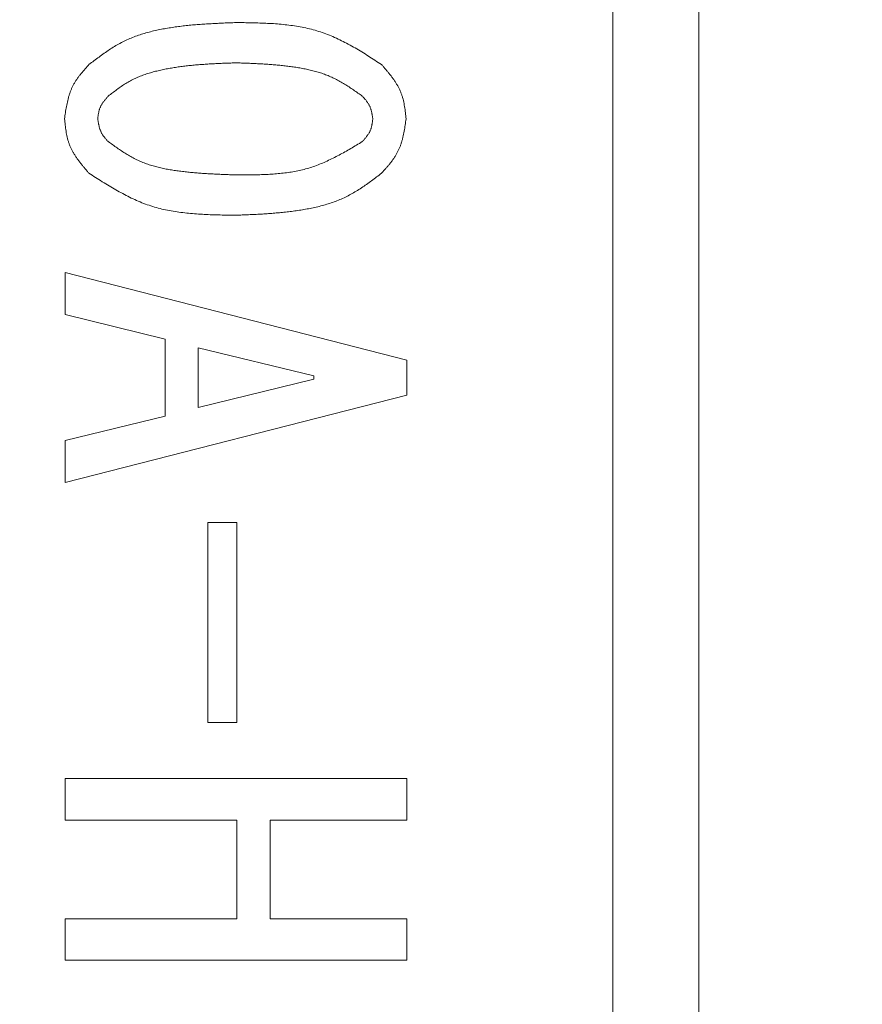
# Model space of a CAD drawing. Units: millimetres. Extents: x 146 to 5773, y -3013 to 4136.
# Drawn here: x 4130 to 4140, y 3477 to 3488 of the extents above; entities that cross this region are included whole.
import ezdxf

# ---------------------------------------------------------------- set-up
doc = ezdxf.new("R2010")
doc.units = ezdxf.units.MM
doc.layers.add('NoLayerName_001', color=7, linetype='Continuous')

msp = doc.modelspace()

# ---------------------------------------------------------------- linework, layer by layer
at = {"layer": 'NoLayerName_001', "color": 6, "linetype": 'Continuous', "lineweight": 9}
for p, q in [((4136.919, 3475.277), (4136.919, 3501.277)), ((4137.919, 3501.277), (4137.919, 3475.277)), ((4130.562, 3484.713), (4130.562, 3485.201)), ((4130.562, 3485.201), (4134.526, 3484.184)), ((4131.721, 3484.428), (4130.562, 3484.713)), ((4131.721, 3483.534), (4131.721, 3484.428)), ((4132.106, 3484.327), (4132.106, 3483.635)), ((4133.448, 3484.001), (4132.106, 3484.327)), ((4134.526, 3484.184), (4134.526, 3483.778)), ((4132.106, 3483.635), (4133.448, 3483.961)), ((4133.448, 3483.961), (4133.448, 3484.001)), ((4134.526, 3483.778), (4130.562, 3482.761)), ((4130.562, 3483.249), (4131.721, 3483.534)), ((4130.562, 3482.761), (4130.562, 3483.249)), ((4132.217, 3482.297), (4132.553, 3482.297)), ((4132.217, 3479.978), (4132.217, 3482.297)), ((4132.553, 3482.297), (4132.553, 3479.978)), ((4132.553, 3479.978), (4132.217, 3479.978)), ((4130.562, 3478.843), (4130.562, 3479.325)), ((4130.562, 3479.325), (4134.526, 3479.325)), ((4134.526, 3479.325), (4134.526, 3478.843)), ((4132.555, 3478.843), (4130.562, 3478.843)), ((4132.555, 3477.698), (4132.555, 3478.843)), ((4134.526, 3478.843), (4132.94, 3478.843)), ((4132.94, 3478.843), (4132.94, 3477.698)), ((4130.562, 3477.216), (4130.562, 3477.698)), ((4130.562, 3477.698), (4132.555, 3477.698)), ((4132.94, 3477.698), (4134.526, 3477.698)), ((4134.526, 3477.698), (4134.526, 3477.216)), ((4134.526, 3477.216), (4130.562, 3477.216))]:
    msp.add_line(p, q, dxfattribs=at)
msp.add_arc((4180.919, 3488.277), 79.493, 320.5594, 171.1707, dxfattribs=at)
for points, knots in [([(4130.838, 3487.615), (4130.857, 3487.63), (4130.896, 3487.659), (4130.955, 3487.703), (4131.014, 3487.746), (4131.074, 3487.787), (4131.135, 3487.826), (4131.198, 3487.862), (4131.262, 3487.895), (4131.328, 3487.924), (4131.396, 3487.95), (4131.465, 3487.973), (4131.535, 3487.993), (4131.607, 3488.01), (4131.678, 3488.025), (4131.75, 3488.038), (4131.822, 3488.049), (4131.894, 3488.059), (4131.967, 3488.068), (4132.039, 3488.075), (4132.111, 3488.081), (4132.184, 3488.086), (4132.256, 3488.09), (4132.329, 3488.094), (4132.401, 3488.097), (4132.474, 3488.1), (4132.522, 3488.102), (4132.546, 3488.103)], [0, 0, 0, 0, 0.073291, 0.146479, 0.219479, 0.292232, 0.364723, 0.436999, 0.509181, 0.581453, 0.653931, 0.726655, 0.799615, 0.872752, 0.945969, 1.019136, 1.092137, 1.164986, 1.237728, 1.310395, 1.383016, 1.455609, 1.528188, 1.600761, 1.673334, 1.745908, 1.818484, 1.818484, 1.818484, 1.818484]), ([(4132.546, 3488.103), (4132.577, 3488.103), (4132.638, 3488.102), (4132.729, 3488.1), (4132.821, 3488.098), (4132.912, 3488.094), (4133.002, 3488.089), (4133.092, 3488.081), (4133.18, 3488.071), (4133.268, 3488.058), (4133.355, 3488.041), (4133.441, 3488.02), (4133.525, 3487.995), (4133.608, 3487.966), (4133.69, 3487.931), (4133.77, 3487.893), (4133.849, 3487.852), (4133.927, 3487.808), (4134.005, 3487.762), (4134.081, 3487.714), (4134.158, 3487.665), (4134.209, 3487.632), (4134.234, 3487.615)], [0, 0, 0, 0, 0.09171, 0.18329, 0.27462, 0.365587, 0.456102, 0.546098, 0.635544, 0.724447, 0.812866, 0.900913, 0.988765, 1.07667, 1.164875, 1.253541, 1.342746, 1.432502, 1.522762, 1.613439, 1.70441, 1.795533, 1.795533, 1.795533, 1.795533]), ([(4130.555, 3486.985), (4130.556, 3486.997), (4130.56, 3487.021), (4130.565, 3487.056), (4130.57, 3487.092), (4130.577, 3487.127), (4130.583, 3487.162), (4130.591, 3487.197), (4130.6, 3487.231), (4130.609, 3487.265), (4130.621, 3487.298), (4130.633, 3487.33), (4130.648, 3487.361), (4130.664, 3487.392), (4130.682, 3487.422), (4130.701, 3487.451), (4130.722, 3487.479), (4130.744, 3487.507), (4130.767, 3487.534), (4130.79, 3487.561), (4130.814, 3487.588), (4130.83, 3487.606), (4130.838, 3487.615)], [0, 0, 0, 0, 0.0362166, 0.0723773, 0.108429, 0.144324, 0.1800228, 0.2154972, 0.2507332, 0.2857352, 0.3205283, 0.3551631, 0.3897179, 0.4243006, 0.4590169, 0.4939345, 0.5290863, 0.5644758, 0.6000829, 0.6358688, 0.6717813, 0.7077592, 0.7077592, 0.7077592, 0.7077592]), ([(4132.546, 3487.636), (4132.525, 3487.635), (4132.484, 3487.633), (4132.421, 3487.631), (4132.358, 3487.628), (4132.296, 3487.625), (4132.233, 3487.622), (4132.17, 3487.618), (4132.108, 3487.613), (4132.045, 3487.608), (4131.983, 3487.601), (4131.921, 3487.594), (4131.859, 3487.585), (4131.797, 3487.575), (4131.735, 3487.564), (4131.674, 3487.551), (4131.612, 3487.537), (4131.551, 3487.521), (4131.491, 3487.502), (4131.432, 3487.48), (4131.375, 3487.456), (4131.319, 3487.428), (4131.265, 3487.396), (4131.213, 3487.362), (4131.162, 3487.325), (4131.112, 3487.287), (4131.078, 3487.262), (4131.062, 3487.249)], [0, 0, 0, 0, 0.062775, 0.125542, 0.188293, 0.251022, 0.313725, 0.3764, 0.439048, 0.501676, 0.564292, 0.626911, 0.689554, 0.752249, 0.815028, 0.877935, 0.940976, 1.004017, 1.066923, 1.129613, 1.192076, 1.254384, 1.316726, 1.379262, 1.442042, 1.50503, 1.568137, 1.568137, 1.568137, 1.568137]), ([(4134.011, 3487.249), (4133.994, 3487.261), (4133.96, 3487.285), (4133.909, 3487.32), (4133.857, 3487.355), (4133.805, 3487.388), (4133.752, 3487.42), (4133.698, 3487.449), (4133.642, 3487.475), (4133.585, 3487.498), (4133.527, 3487.519), (4133.467, 3487.536), (4133.407, 3487.551), (4133.347, 3487.565), (4133.285, 3487.576), (4133.224, 3487.586), (4133.162, 3487.594), (4133.101, 3487.602), (4133.039, 3487.608), (4132.978, 3487.614), (4132.916, 3487.618), (4132.855, 3487.622), (4132.793, 3487.625), (4132.731, 3487.628), (4132.67, 3487.631), (4132.608, 3487.633), (4132.567, 3487.635), (4132.546, 3487.636)], [0, 0, 0, 0, 0.062336, 0.124587, 0.186679, 0.248562, 0.310223, 0.371699, 0.433088, 0.494545, 0.556172, 0.618007, 0.680044, 0.742238, 0.804507, 0.866743, 0.928848, 0.99083, 1.052718, 1.114539, 1.176311, 1.238051, 1.299768, 1.361473, 1.423169, 1.484861, 1.546552, 1.546552, 1.546552, 1.546552]), ([(4134.234, 3487.615), (4134.242, 3487.606), (4134.258, 3487.588), (4134.282, 3487.56), (4134.305, 3487.532), (4134.328, 3487.505), (4134.35, 3487.476), (4134.371, 3487.448), (4134.391, 3487.419), (4134.41, 3487.389), (4134.427, 3487.359), (4134.443, 3487.328), (4134.457, 3487.296), (4134.469, 3487.264), (4134.48, 3487.231), (4134.488, 3487.197), (4134.495, 3487.162), (4134.502, 3487.127), (4134.507, 3487.092), (4134.511, 3487.056), (4134.515, 3487.021), (4134.518, 3486.997), (4134.519, 3486.985)], [0, 0, 0, 0, 0.0363585, 0.0726578, 0.1088412, 0.1448581, 0.1806663, 0.2162356, 0.2515512, 0.2866168, 0.3214593, 0.3561316, 0.3907167, 0.4253292, 0.4600825, 0.4950498, 0.5302665, 0.5657367, 0.601439, 0.6373321, 0.6733603, 0.7094583, 0.7094583, 0.7094583, 0.7094583]), ([(4131.062, 3487.249), (4131.058, 3487.245), (4131.052, 3487.238), (4131.042, 3487.226), (4131.032, 3487.214), (4131.022, 3487.203), (4131.013, 3487.191), (4131.004, 3487.179), (4130.995, 3487.167), (4130.987, 3487.154), (4130.98, 3487.142), (4130.973, 3487.129), (4130.967, 3487.115), (4130.962, 3487.102), (4130.958, 3487.088), (4130.954, 3487.074), (4130.951, 3487.059), (4130.948, 3487.044), (4130.945, 3487.03), (4130.943, 3487.015), (4130.941, 3487), (4130.94, 3486.99), (4130.94, 3486.985)], [0, 0, 0, 0, 0.0152754, 0.0305267, 0.0457313, 0.0608684, 0.0759212, 0.0908774, 0.105731, 0.1204835, 0.1351458, 0.1497393, 0.1642974, 0.1788663, 0.1934919, 0.2082039, 0.2230167, 0.237932, 0.2529412, 0.2680276, 0.2831686, 0.298338, 0.298338, 0.298338, 0.298338]), ([(4134.133, 3486.985), (4134.132, 3486.99), (4134.13, 3487), (4134.128, 3487.015), (4134.126, 3487.03), (4134.123, 3487.045), (4134.12, 3487.059), (4134.117, 3487.074), (4134.113, 3487.088), (4134.109, 3487.102), (4134.104, 3487.116), (4134.098, 3487.13), (4134.092, 3487.143), (4134.085, 3487.156), (4134.077, 3487.168), (4134.069, 3487.18), (4134.06, 3487.192), (4134.051, 3487.204), (4134.041, 3487.215), (4134.031, 3487.227), (4134.021, 3487.238), (4134.014, 3487.245), (4134.011, 3487.249)], [0, 0, 0, 0, 0.0152627, 0.0305017, 0.0456946, 0.0608209, 0.0758641, 0.0908121, 0.105659, 0.1204066, 0.1350658, 0.1496577, 0.1642158, 0.1787857, 0.1934123, 0.2081243, 0.2229356, 0.2378478, 0.2528522, 0.2679324, 0.2830662, 0.2982278, 0.2982278, 0.2982278, 0.2982278]), ([(4130.838, 3486.354), (4130.83, 3486.363), (4130.814, 3486.382), (4130.791, 3486.409), (4130.768, 3486.437), (4130.745, 3486.465), (4130.723, 3486.493), (4130.702, 3486.522), (4130.682, 3486.551), (4130.663, 3486.581), (4130.646, 3486.611), (4130.63, 3486.642), (4130.616, 3486.673), (4130.604, 3486.706), (4130.594, 3486.739), (4130.586, 3486.773), (4130.578, 3486.807), (4130.572, 3486.842), (4130.567, 3486.878), (4130.563, 3486.913), (4130.558, 3486.949), (4130.556, 3486.973), (4130.555, 3486.985)], [0, 0, 0, 0, 0.0362957, 0.0725332, 0.108657, 0.1446171, 0.1803724, 0.2158931, 0.2511647, 0.2861909, 0.3209981, 0.3556383, 0.3901929, 0.4247744, 0.4594941, 0.4944238, 0.5295983, 0.5650218, 0.6006731, 0.6365117, 0.672483, 0.7085229, 0.7085229, 0.7085229, 0.7085229]), ([(4130.94, 3486.985), (4130.94, 3486.98), (4130.942, 3486.97), (4130.944, 3486.955), (4130.947, 3486.94), (4130.95, 3486.925), (4130.953, 3486.91), (4130.956, 3486.896), (4130.96, 3486.881), (4130.964, 3486.867), (4130.969, 3486.853), (4130.975, 3486.84), (4130.981, 3486.827), (4130.988, 3486.814), (4130.995, 3486.801), (4131.004, 3486.789), (4131.013, 3486.777), (4131.022, 3486.766), (4131.031, 3486.754), (4131.041, 3486.743), (4131.051, 3486.731), (4131.058, 3486.724), (4131.062, 3486.72)], [0, 0, 0, 0, 0.015236, 0.0304493, 0.0456181, 0.0607229, 0.0757477, 0.0906809, 0.1055169, 0.1202575, 0.1349129, 0.1495037, 0.1640619, 0.1786313, 0.1932552, 0.2079611, 0.2227624, 0.2376607, 0.2526478, 0.2677079, 0.2828196, 0.297958, 0.297958, 0.297958, 0.297958]), ([(4134.011, 3486.72), (4134.014, 3486.724), (4134.021, 3486.732), (4134.031, 3486.743), (4134.041, 3486.755), (4134.05, 3486.766), (4134.06, 3486.778), (4134.069, 3486.79), (4134.077, 3486.802), (4134.085, 3486.815), (4134.093, 3486.827), (4134.1, 3486.84), (4134.106, 3486.854), (4134.111, 3486.867), (4134.115, 3486.881), (4134.119, 3486.896), (4134.122, 3486.91), (4134.125, 3486.925), (4134.127, 3486.94), (4134.129, 3486.955), (4134.131, 3486.97), (4134.132, 3486.98), (4134.133, 3486.985)], [0, 0, 0, 0, 0.0153067, 0.0305885, 0.0458213, 0.0609839, 0.0760584, 0.0910321, 0.1058987, 0.1206598, 0.1353266, 0.1499215, 0.1644794, 0.1790488, 0.1936775, 0.2083964, 0.2232206, 0.2381519, 0.2531811, 0.268291, 0.2834578, 0.2986541, 0.2986541, 0.2986541, 0.2986541]), ([(4134.519, 3486.985), (4134.517, 3486.973), (4134.514, 3486.949), (4134.509, 3486.913), (4134.503, 3486.877), (4134.497, 3486.842), (4134.49, 3486.807), (4134.483, 3486.772), (4134.474, 3486.738), (4134.464, 3486.704), (4134.453, 3486.671), (4134.44, 3486.639), (4134.425, 3486.608), (4134.409, 3486.577), (4134.391, 3486.547), (4134.371, 3486.518), (4134.351, 3486.49), (4134.329, 3486.462), (4134.306, 3486.435), (4134.282, 3486.408), (4134.259, 3486.381), (4134.242, 3486.363), (4134.234, 3486.354)], [0, 0, 0, 0, 0.0362592, 0.0724622, 0.1085554, 0.1444908, 0.1802285, 0.21574, 0.2510116, 0.2860473, 0.3208727, 0.3555385, 0.3901239, 0.4247374, 0.4594857, 0.4944367, 0.5296236, 0.5650501, 0.6006956, 0.6365213, 0.6724745, 0.7084936, 0.7084936, 0.7084936, 0.7084936]), ([(4131.062, 3486.72), (4131.079, 3486.708), (4131.113, 3486.684), (4131.165, 3486.647), (4131.217, 3486.612), (4131.27, 3486.578), (4131.323, 3486.546), (4131.378, 3486.517), (4131.435, 3486.49), (4131.492, 3486.467), (4131.552, 3486.447), (4131.612, 3486.43), (4131.673, 3486.415), (4131.735, 3486.402), (4131.797, 3486.391), (4131.859, 3486.382), (4131.922, 3486.374), (4131.984, 3486.366), (4132.047, 3486.36), (4132.109, 3486.355), (4132.172, 3486.351), (4132.234, 3486.347), (4132.297, 3486.344), (4132.359, 3486.341), (4132.421, 3486.338), (4132.484, 3486.336), (4132.525, 3486.335), (4132.546, 3486.334)], [0, 0, 0, 0, 0.063247, 0.126398, 0.189369, 0.252104, 0.314587, 0.376857, 0.439025, 0.501261, 0.563686, 0.626347, 0.68924, 0.752314, 0.815479, 0.878615, 0.94161, 1.004469, 1.067222, 1.129895, 1.192506, 1.255072, 1.317606, 1.380118, 1.442615, 1.505103, 1.567587, 1.567587, 1.567587, 1.567587]), ([(4132.546, 3486.334), (4132.573, 3486.334), (4132.625, 3486.334), (4132.704, 3486.334), (4132.782, 3486.335), (4132.86, 3486.338), (4132.938, 3486.341), (4133.015, 3486.347), (4133.092, 3486.354), (4133.168, 3486.364), (4133.243, 3486.377), (4133.317, 3486.393), (4133.39, 3486.413), (4133.462, 3486.437), (4133.533, 3486.464), (4133.603, 3486.495), (4133.672, 3486.528), (4133.741, 3486.564), (4133.809, 3486.601), (4133.876, 3486.64), (4133.944, 3486.68), (4133.988, 3486.707), (4134.011, 3486.72)], [0, 0, 0, 0, 0.078763, 0.157425, 0.235887, 0.314064, 0.391884, 0.469294, 0.546269, 0.622817, 0.698981, 0.774852, 0.85057, 0.926327, 1.00232, 1.078675, 1.155456, 1.232671, 1.310285, 1.388228, 1.466403, 1.5447, 1.5447, 1.5447, 1.5447]), ([(4132.546, 3485.866), (4132.515, 3485.866), (4132.454, 3485.867), (4132.361, 3485.869), (4132.269, 3485.871), (4132.177, 3485.875), (4132.086, 3485.88), (4131.995, 3485.888), (4131.905, 3485.898), (4131.816, 3485.911), (4131.728, 3485.927), (4131.642, 3485.948), (4131.556, 3485.973), (4131.472, 3486.003), (4131.39, 3486.037), (4131.309, 3486.075), (4131.229, 3486.117), (4131.149, 3486.161), (4131.071, 3486.207), (4130.993, 3486.255), (4130.915, 3486.304), (4130.864, 3486.338), (4130.838, 3486.354)], [0, 0, 0, 0, 0.092684, 0.18524, 0.277544, 0.369486, 0.460976, 0.551948, 0.64237, 0.732249, 0.821644, 0.910668, 0.999497, 1.088379, 1.177559, 1.2672, 1.35738, 1.448111, 1.539346, 1.630996, 1.722941, 1.815039, 1.815039, 1.815039, 1.815039]), ([(4134.234, 3486.354), (4134.215, 3486.34), (4134.177, 3486.31), (4134.119, 3486.267), (4134.061, 3486.224), (4134.001, 3486.184), (4133.941, 3486.145), (4133.879, 3486.109), (4133.816, 3486.076), (4133.75, 3486.046), (4133.683, 3486.02), (4133.615, 3485.998), (4133.546, 3485.978), (4133.476, 3485.96), (4133.405, 3485.945), (4133.334, 3485.932), (4133.262, 3485.92), (4133.191, 3485.911), (4133.12, 3485.902), (4133.048, 3485.895), (4132.977, 3485.889), (4132.905, 3485.883), (4132.833, 3485.879), (4132.762, 3485.875), (4132.69, 3485.872), (4132.618, 3485.869), (4132.57, 3485.867), (4132.546, 3485.866)], [0, 0, 0, 0, 0.072487, 0.144876, 0.21708, 0.289045, 0.360755, 0.432258, 0.503671, 0.575174, 0.64688, 0.718824, 0.790997, 0.863339, 0.935757, 1.008123, 1.080323, 1.152376, 1.224324, 1.296202, 1.368037, 1.439849, 1.511651, 1.58345, 1.655252, 1.727056, 1.798863, 1.798863, 1.798863, 1.798863])]:
    msp.add_open_spline(points, degree=3, knots=knots, dxfattribs=at)

doc.saveas('drawing.dxf')
